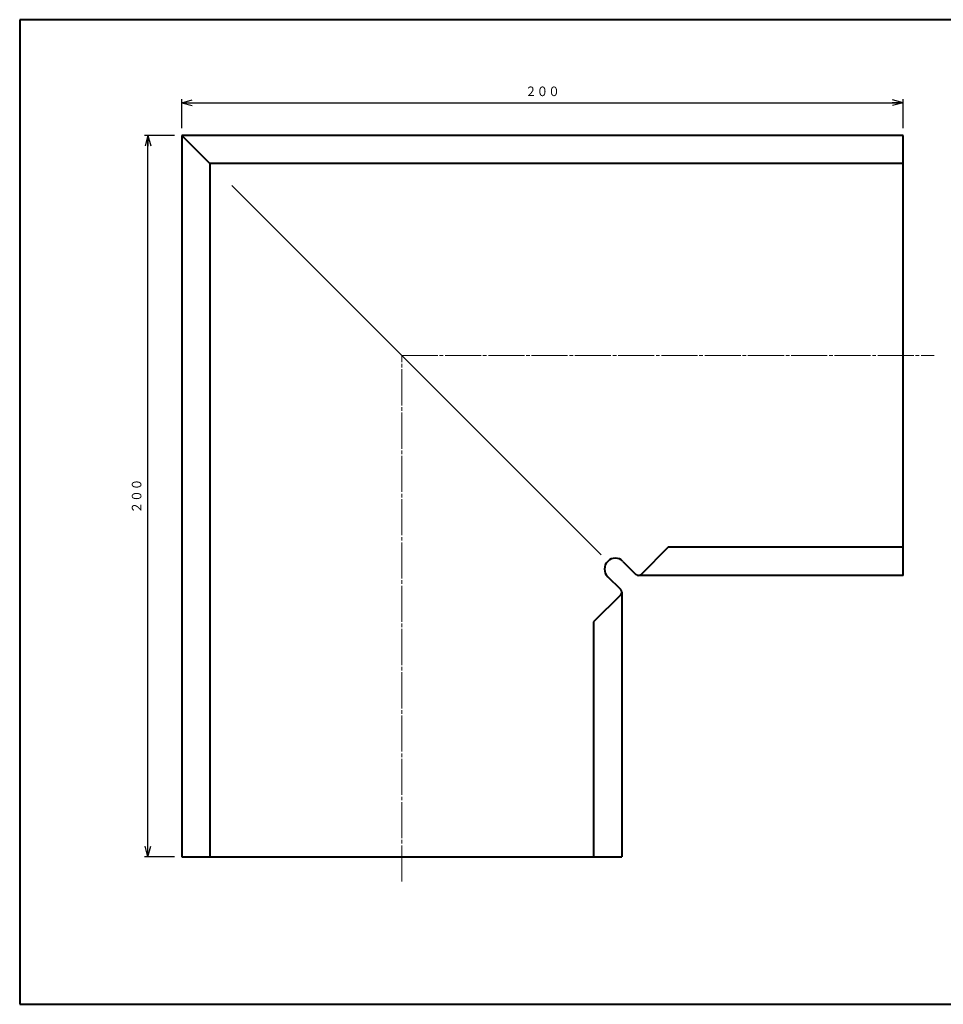
# Model space of a CAD drawing. Units: millimetres. Extents: x 15 to 403, y 12 to 286.
# Drawn here: x 15 to 271, y 12 to 286 of the extents above; entities that cross this region are included whole.
import ezdxf
from ezdxf.enums import TextEntityAlignment as Align

# ---------------------------------------------------------------- set-up
doc = ezdxf.new("R2010")
doc.units = ezdxf.units.MM
doc.linetypes.add('1pen実線', pattern=[0])
doc.linetypes.add('3pen一点鎖線', pattern=[12, 10, -0.5, 1, -0.5])
doc.layers.add('GR1_01', color=1, linetype='1pen実線', lineweight=40)
doc.styles.add('ＭＳ ゴシック', font='txt')
doc.dimstyles.new('FX_DIMINFO', dxfattribs={"dimtxt": 3.5, "dimasz": 3, "dimexe": 1, "dimexo": 2, "dimgap": 1, "dimtad": 1, "dimdec": 1, "dimdsep": 46, "dimtxsty": 'ＭＳ ゴシック', "dimblk1": 'FXTIP_ARROW_S', "dimblk2": 'FXTIP_ARROW_E', "dimsah": 1, "dimcen": 2.5, "dimdle": 6, "dimadec": 1, "dimazin": 2, "dimtfac": 1, "dimtmove": 0, "dimatfit": 3, "dimldrblk": 'FXTIP_ARROW_S', "dimfxl": 1, "dimtolj": 1, "dimarcsym": 0})

# ---------------------------------------------------------------- blocks, each defined once
blk = doc.blocks.new('FXTIP_ARROW_S')
at = {"color": 0, "linetype": 'Continuous', "lineweight": -2}
for q in [(-1, 0), (-0.966, 0.259), (-0.966, -0.259)]:
    blk.add_line((0, 0), q, dxfattribs=at)
blk = doc.blocks.new('FXTIP_ARROW_E')
at = {"color": 0, "linetype": 'Continuous', "lineweight": -2}
for q in [(-1, 0), (-0.966, 0.259), (-0.966, -0.259)]:
    blk.add_line((0, 0), q, dxfattribs=at)
blk = doc.blocks.new('*D20')
at = {"color": 0, "linetype": 'ByBlock', "lineweight": -2}
for p, q in [((59.97, 255.42), (59.97, 263.48)), ((59.97, 262.48), (259.97, 262.48)), ((259.97, 255.42), (259.97, 263.48))]:
    blk.add_line(p, q, dxfattribs=at)
at = {"color": 0, "linetype": 'ByBlock', "lineweight": -2, "xscale": 3, "yscale": 3}
for name, p, rotation in [('FXTIP_ARROW_S', (59.97, 262.48), 180), ('FXTIP_ARROW_E', (259.97, 262.48), 360)]:
    blk.add_blockref(name, p, dxfattribs=dict(at, rotation=rotation))
at = {"color": 7, "linetype": 'ByBlock', "lineweight": 30, "style": 'ＭＳ ゴシック', "width": 0.884503}
blk.add_text('２００', height=2.652, dxfattribs=at).set_placement((159.97, 263.48), align=Align.BOTTOM_CENTER)
blk = doc.blocks.new('*D22')
at = {"color": 0, "linetype": 'ByBlock', "lineweight": -2}
for p, q in [((57.97, 253.42), (49.58, 253.42)), ((50.58, 53.42), (50.58, 253.42)), ((57.97, 53.42), (49.58, 53.42))]:
    blk.add_line(p, q, dxfattribs=at)
at = {"color": 0, "linetype": 'ByBlock', "lineweight": -2, "xscale": 3, "yscale": 3}
for name, p, rotation in [('FXTIP_ARROW_E', (50.58, 253.42), 90), ('FXTIP_ARROW_S', (50.58, 53.42), 270)]:
    blk.add_blockref(name, p, dxfattribs=dict(at, rotation=rotation))
at = {"color": 7, "linetype": 'ByBlock', "lineweight": 30, "style": 'ＭＳ ゴシック', "width": 0.884503}
blk.add_text('２００', height=2.652, rotation=90, dxfattribs=at).set_placement((49.58, 153.42), align=Align.BOTTOM_CENTER)

msp = doc.modelspace()

# ---------------------------------------------------------------- linework, layer by layer
at = {"layer": 'GR1_01', "color": 126}
for p, q in [((403, 285.5), (15, 285.5)), ((15, 285.5), (15, 12.5)), ((15, 12.5), (403, 12.5))]:
    msp.add_line(p, q, dxfattribs=at)
at = {"layer": 'GR1_01', "color": 5}
for p, q in [((259.97, 253.42), (59.97, 253.42)), ((59.97, 253.42), (59.97, 53.42)), ((59.97, 253.42), (67.77, 245.62)), ((259.97, 131.42), (259.97, 253.42)), ((67.77, 245.62), (67.77, 53.42)), ((259.97, 245.62), (67.77, 245.62)), ((194.84, 139.22), (187.34, 131.71)), ((259.97, 139.22), (194.84, 139.22)), ((182.31, 135.32), (185.92, 131.71)), ((181.68, 127.47), (178.07, 131.07)), ((259.97, 131.42), (186.63, 131.42)), ((181.68, 126.05), (174.17, 118.54)), ((181.97, 126.76), (181.97, 53.42)), ((174.17, 118.54), (174.17, 53.42)), ((59.97, 53.42), (181.97, 53.42))]:
    msp.add_line(p, q, dxfattribs=at)
at = {"layer": 'GR1_01', "color": 6, "lineweight": 20}
msp.add_line((73.82, 239.57), (176.28, 137.11), dxfattribs=at)
at = {"layer": 'GR1_01', "color": 6, "linetype": '3pen一点鎖線', "lineweight": 20}
for p, q in [((120.97, 46.56), (120.97, 192.42)), ((120.97, 192.42), (268.63, 192.42))]:
    msp.add_line(p, q, dxfattribs=at)
at = {"layer": 'GR1_01', "color": 5}
for centre, radius, start, end in [((180.19, 133.19), 3, 45, 225), ((186.63, 132.42), 1, 225, 315), ((180.97, 126.76), 1, 315, 45)]:
    msp.add_arc(centre, radius, start, end, dxfattribs=at)

# ---------------------------------------------------------------- dimensions: what is measured, and where the dimension line sits
at = {"layer": 'GR1_01', "color": 6, "lineweight": 20}
for p1, p2, distance, picture, middle in [((59.97, 253.42), (259.97, 253.42), 9.06, '*D20', (159.97, 263.48)), ((59.97, 53.42), (59.97, 253.42), 9.39, '*D22', (49.58, 153.42))]:
    dim = msp.add_aligned_dim(p1=p1, p2=p2, distance=distance, dimstyle='FX_DIMINFO', override={"dimblk1": 'FXTIP_ARROW_S', "dimblk2": 'FXTIP_ARROW_E', "dimsah": 1, "dimclrt": 1}, dxfattribs=at)
    dim.commit()
    dim.dimension.update_dxf_attribs({"geometry": picture, "text_midpoint": middle})

doc.saveas('drawing.dxf')
